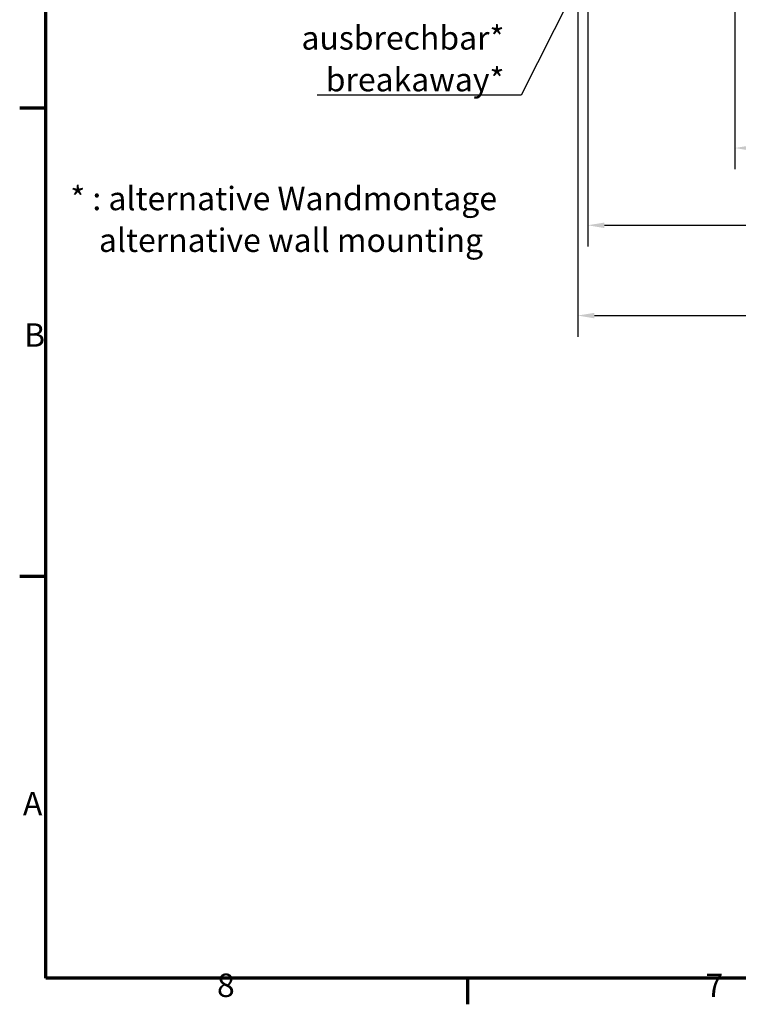
# Model space of a CAD drawing. Units: millimetres. Extents: x 16 to 588, y 6 to 415.
# Drawn here: x 16 to 123, y 6 to 153 of the extents above; entities that cross this region are included whole.
import ezdxf

# ---------------------------------------------------------------- set-up
doc = ezdxf.new("R2010")
doc.units = ezdxf.units.MM
doc.layers.get('0').update_dxf_attribs({"lineweight": 25})
for name, color, linetype, lineweight in [('Bemaßung (ISO)', 7, 'Continuous', 25), ('Rahmen (ISO)', 7, 'Continuous', 70), ('Symbol (ISO)', 7, 'Continuous', 25)]:
    doc.layers.add(name, color=color, linetype=linetype, lineweight=lineweight)
doc.styles.add('Notiztext (DIN)', font='isocpeur.ttf')
doc.dimstyles.new('Standard (DIN)', dxfattribs={"dimtxt": 3.5, "dimasz": 2.5, "dimexe": 3.175, "dimexo": 0.8, "dimgap": 0.8, "dimtad": 1, "dimrnd": 1e-08, "dimtxsty": 'Notiztext (DIN)', "dimcen": 0.09, "dimdle": 10, "dimclrd": 256, "dimclre": 256, "dimclrt": 256, "dimadec": 0, "dimazin": 0, "dimtfac": 1, "dimtmove": 0, "dimatfit": 3, "dimfxl": 1, "dimtolj": 1, "dimtzin": 0, "dimlwd": -1, "dimlwe": -1, "dimarcsym": 0})
doc.dimstyles.new('Standard - Methode 2a (DIN)$7', dxfattribs={"dimtxt": 3.5, "dimasz": 2.5, "dimexe": 3.175, "dimexo": 0.8, "dimgap": 0.8, "dimtad": 1, "dimtih": 1, "dimtoh": 1, "dimrnd": 1e-08, "dimtxsty": 'Notiztext (DIN)', "dimcen": 0.09, "dimdle": 10, "dimclrd": 256, "dimclre": 256, "dimclrt": 256, "dimazin": 2, "dimtfac": 1, "dimtmove": 0, "dimatfit": 3, "dimfxl": 1, "dimtolj": 1, "dimlwd": -1, "dimlwe": -1, "dimarcsym": 0})

# ---------------------------------------------------------------- blocks, each defined once
blk = doc.blocks.new('Ränder Vorgaberahmen')
at = {"layer": 'Rahmen (ISO)'}
for p, q in [((20, 140), (16.1, 140)), ((20, 70), (16.1, 70)), ((83, 10), (83, 6.1))]:
    blk.add_line(p, q, dxfattribs=at)
at = {"layer": 'Rahmen (ISO)', "flags": 128}
blk.add_lwpolyline([(20, 10), (20, 410), (584, 410), (584, 10), (20, 10)], dxfattribs=at)
at = {"layer": 'Rahmen (ISO)', "char_height": 3.5, "attachment_point": 7, "style": 'Notiztext (DIN)'}
for s, insert in [('B', (16.75, 103.25)), ('A', (16.58, 33.25)), ('8', (45.58, 6.1)), ('7', (118.58, 6.1))]:
    blk.add_mtext(s, dxfattribs=dict(at, insert=insert))
blk = doc.blocks.new('*D24')
at = {"layer": 'Bemaßung (ISO)', "transparency": 16777216}
for p, q in [((242.98, 194.29), (242.98, 130.86)), ((122.98, 193.79), (122.98, 130.86)), ((125.48, 134.03), (240.48, 134.03))]:
    blk.add_line(p, q, dxfattribs=at)
for points in [[(125.48, 134.45), (125.48, 133.61), (122.98, 134.03)], [(240.48, 134.45), (240.48, 133.61), (242.98, 134.03)]]:
    blk.add_solid(points, dxfattribs=at)
at = {"layer": 'Defpoints', "color": 0, "transparency": 16777216}
for p in [(122.98, 194.59), (242.98, 195.09), (242.98, 134.03)]:
    blk.add_point(p, dxfattribs=at)
at = {"layer": 'Bemaßung (ISO)', "transparency": 16777216, "insert": (180, 138.33), "char_height": 3.5, "attachment_point": 1, "style": 'Notiztext (DIN)'}
blk.add_mtext('\\A1;120', dxfattribs=at)
blk = doc.blocks.new('*D25')
at = {"layer": 'Bemaßung (ISO)', "transparency": 16777216}
for p, q in [((100.98, 188.23), (100.98, 119.31)), ((264.98, 187.68), (264.98, 119.31)), ((103.48, 122.49), (262.48, 122.49))]:
    blk.add_line(p, q, dxfattribs=at)
for points in [[(103.48, 122.9), (103.48, 122.07), (100.98, 122.49)], [(262.48, 122.9), (262.48, 122.07), (264.98, 122.49)]]:
    blk.add_solid(points, dxfattribs=at)
at = {"layer": 'Defpoints', "color": 0, "transparency": 16777216}
for p in [(100.98, 189.03), (264.98, 188.48), (264.98, 122.49)]:
    blk.add_point(p, dxfattribs=at)
at = {"layer": 'Bemaßung (ISO)', "transparency": 16777216, "insert": (179.83, 126.79), "char_height": 3.5, "attachment_point": 1, "style": 'Notiztext (DIN)'}
blk.add_mtext('\\A1;164', dxfattribs=at)
blk = doc.blocks.new('*D26')
at = {"layer": 'Bemaßung (ISO)', "transparency": 16777216}
for p, q in [((99.48, 173.93), (99.48, 105.82)), ((266.48, 173.93), (266.48, 105.82)), ((101.98, 109), (263.98, 109))]:
    blk.add_line(p, q, dxfattribs=at)
for points in [[(101.98, 109.41), (101.98, 108.58), (99.48, 109)], [(263.98, 109.41), (263.98, 108.58), (266.48, 109)]]:
    blk.add_solid(points, dxfattribs=at)
at = {"layer": 'Defpoints', "color": 0, "transparency": 16777216}
for p in [(99.48, 174.73), (266.48, 174.73), (266.48, 109)]:
    blk.add_point(p, dxfattribs=at)
at = {"layer": 'Bemaßung (ISO)', "transparency": 16777216, "insert": (180, 113.3), "char_height": 3.5, "attachment_point": 1, "style": 'Notiztext (DIN)'}
blk.add_mtext('\\A1;167', dxfattribs=at)

msp = doc.modelspace()

# ---------------------------------------------------------------- block references
msp.add_blockref('Ränder Vorgaberahmen', (0, 0))

# ---------------------------------------------------------------- texts
at = {"layer": 'Symbol (ISO)', "char_height": 3.5, "line_spacing_factor": 1.068348, "style": 'Notiztext (DIN)'}
for s, insert, width, attachment_point in [('\\fISOCPEUR|b0|i0;\\H3.5000;ausbrechbar*\\P\\fISOCPEUR|b0|i1;\\H3.5000;breakaway*', (88.5262, 142.5019), 28.685064, 9), ('\\fISOCPEUR|b0|i0;\\H3.5000;* : alternative Wandmontage\\P\\fISOCPEUR|b0|i0;\\H3.5000;    \\fISOCPEUR|b0|i1;\\H3.5000;alternative wall mounting', (23.6625, 128.2408), 64.912335, 1)]:
    msp.add_mtext(s, dxfattribs=dict(at, insert=insert, width=width, attachment_point=attachment_point))

# ---------------------------------------------------------------- dimensions: what is measured, and where the dimension line sits
at = {"layer": 'Bemaßung (ISO)'}
for base, p1, p2, picture, middle in [((242.9773, 134.0302), (122.9773, 194.5859), (242.9773, 195.0859), '*D24', (182.9773, 134.0302)), ((264.9773, 122.4878), (100.9773, 189.0304), (264.9773, 188.478), '*D25', (182.9773, 122.4878)), ((266.4773, 108.9969), (99.4773, 174.7254), (266.4773, 174.7254), '*D26', (182.9773, 108.9969))]:
    dim = msp.add_linear_dim(base=base, p1=p1, p2=p2, angle=180, dimstyle='Standard (DIN)', override={"dimgap": 0.8, "dimdec": 2, "dimtol": 0, "dimlim": 0, "dimtp": 0, "dimtm": 0, "dimtdec": 2, "dimtofl": 0, "dimatfit": 1}, dxfattribs=at)
    dim.commit()
    dim.dimension.update_dxf_attribs({"geometry": picture, "text_midpoint": middle, "dimtype": 160})

# ---------------------------------------------------------------- leaders
at = {"layer": 'Symbol (ISO)', "annotation_type": 0, "has_hookline": 1, "hookline_direction": 1, "text_width": 27.9576}
msp.add_leader([(122.9773, 205.2737), (91.0262, 141.9186), (88.5262, 141.9186)], dimstyle='Standard - Methode 2a (DIN)$7', override={"dimgap": 0, "dimtad": 1}, dxfattribs=at)

doc.saveas('drawing.dxf')
